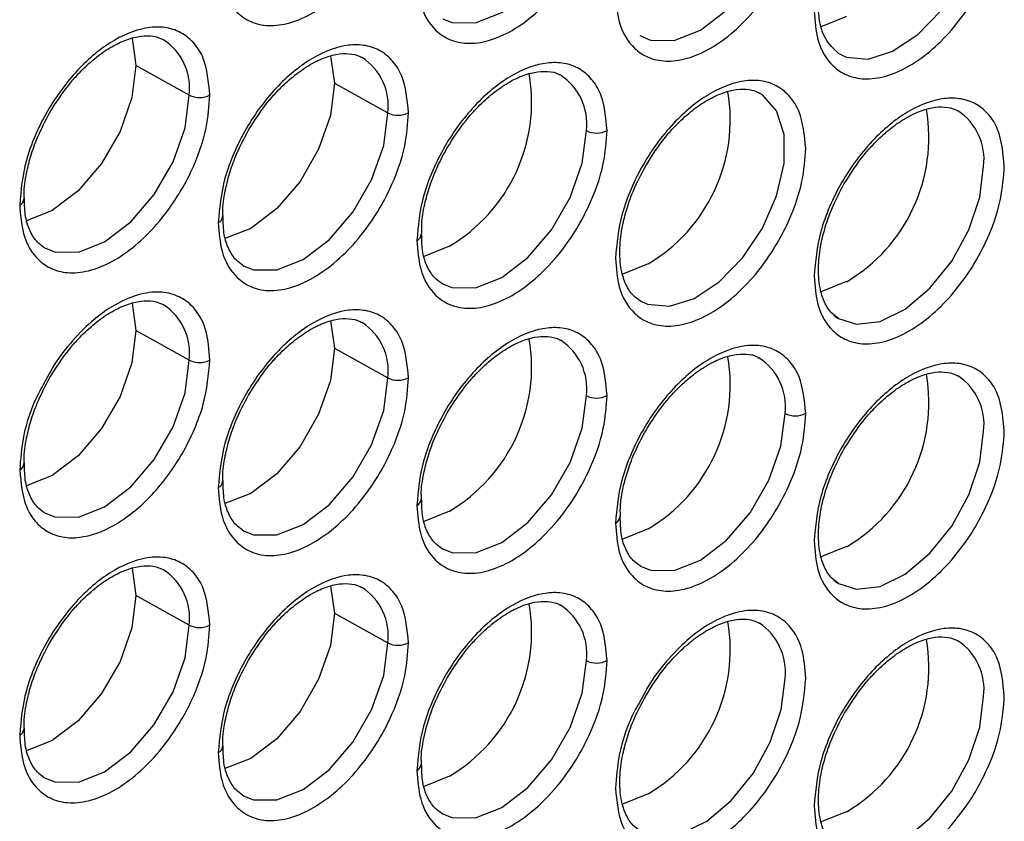
# Model space of a CAD drawing. Units: millimetres. Extents: x -2369 to 4231, y -2344 to 860.
# Drawn here: x 1882 to 1915, y -2140 to -2112 of the extents above; entities that cross this region are included whole.
import ezdxf

# ---------------------------------------------------------------- set-up
doc = ezdxf.new("R2010")
doc.units = ezdxf.units.MM

msp = doc.modelspace()

# ---------------------------------------------------------------- linework, layer by layer
at = {"color": 7, "linetype": 'Continuous', "lineweight": 25}
for p, q in [((1885.321, -2113.111), (1885.456, -2114.032)), ((1892.057, -2113.713), (1892.192, -2114.635)), ((1887.261, -2115.039), (1885.456, -2114.032)), ((1892.192, -2114.635), (1893.997, -2115.641)), ((1906.603, -2114.972), (1906.535, -2114.938)), ((1882.334, -2120.199), (1882.392, -2120.232)), ((1889.07, -2120.801), (1889.128, -2120.834)), ((1895.806, -2121.404), (1895.863, -2121.437)), ((1885.321, -2122.093), (1885.456, -2123.014)), ((1902.542, -2122.006), (1902.599, -2122.039)), ((1892.057, -2122.695), (1892.192, -2123.617)), ((1887.261, -2124.021), (1885.456, -2123.014)), ((1892.192, -2123.617), (1893.997, -2124.623)), ((1882.539, -2124.437), (1882.31, -2124.855)), ((1882.334, -2129.181), (1882.392, -2129.214)), ((1889.07, -2129.783), (1889.128, -2129.816)), ((1895.806, -2130.386), (1895.863, -2130.419)), ((1885.321, -2131.075), (1885.456, -2131.996)), ((1902.542, -2130.988), (1902.599, -2131.021)), ((1892.057, -2131.677), (1892.192, -2132.599)), ((1887.261, -2133.002), (1885.456, -2131.996)), ((1892.192, -2132.599), (1893.997, -2133.605)), ((1902.747, -2135.226), (1902.517, -2135.645)), ((1882.334, -2138.163), (1882.392, -2138.196)), ((1889.07, -2138.765), (1889.128, -2138.798)), ((1895.806, -2139.368), (1895.863, -2139.401))]:
    msp.add_line(p, q, dxfattribs=at)
at = {"color": 7, "linetype": 'Continuous', "lineweight": 25, "flags": 128}
for points in [[(1909.267, -2113.62), (1909.543, -2113.75), (1910.284, -2113.817), (1911.119, -2113.555), (1911.972, -2112.988), (1912.769, -2112.167), (1913.438, -2111.164), (1913.921, -2110.069), (1914.173, -2108.979), (1914.173, -2107.991), (1913.921, -2107.192), (1913.438, -2106.653), (1913.338, -2106.593)], [(1895.863, -2112.455), (1896.173, -2112.577), (1896.974, -2112.585), (1897.861, -2112.235), (1898.749, -2111.561), (1899.549, -2110.628), (1900.185, -2109.527), (1900.593, -2108.367), (1900.733, -2107.261)], [(1902.542, -2113.024), (1902.909, -2113.179), (1903.71, -2113.188), (1904.597, -2112.838), (1905.485, -2112.163), (1906.285, -2111.23), (1906.921, -2110.13), (1907.329, -2108.97), (1907.469, -2107.864)], [(1909.559, -2112.38), (1908.722, -2112.718), (1908.681, -2112.727)], [(1885.456, -2114.032), (1885.317, -2115.126), (1884.914, -2116.274), (1884.285, -2117.362), (1883.494, -2118.285), (1882.616, -2118.953), (1881.738, -2119.299), (1881.727, -2119.301)], [(1892.192, -2114.635), (1892.053, -2115.729), (1891.65, -2116.876), (1891.021, -2117.965), (1890.229, -2118.888), (1889.352, -2119.555), (1888.474, -2119.901), (1888.463, -2119.904)], [(1882.392, -2120.232), (1882.702, -2120.354), (1883.502, -2120.363), (1884.39, -2120.013), (1885.277, -2119.338), (1886.078, -2118.405), (1886.713, -2117.304), (1887.121, -2116.144), (1887.261, -2115.039)], [(1902.599, -2122.039), (1902.807, -2122.13), (1903.548, -2122.196), (1904.383, -2121.934), (1905.236, -2121.368), (1906.033, -2120.547), (1906.702, -2119.544), (1907.185, -2118.449), (1907.437, -2117.359), (1907.437, -2116.37), (1907.185, -2115.571), (1906.702, -2115.033), (1906.603, -2114.972)], [(1889.128, -2120.834), (1889.438, -2120.956), (1890.238, -2120.965), (1891.126, -2120.615), (1892.013, -2119.94), (1892.813, -2119.007), (1893.449, -2117.907), (1893.857, -2116.747), (1893.997, -2115.641)], [(1895.863, -2121.437), (1896.173, -2121.559), (1896.974, -2121.567), (1897.861, -2121.217), (1898.749, -2120.543), (1899.549, -2119.61), (1900.185, -2118.509), (1900.593, -2117.349), (1900.733, -2116.243)], [(1909.278, -2122.609), (1909.897, -2122.807), (1910.694, -2122.708), (1911.548, -2122.289), (1912.382, -2121.587), (1913.124, -2120.665), (1913.706, -2119.604), (1914.077, -2118.499), (1914.205, -2117.448)], [(1896.087, -2120.158), (1895.25, -2120.495), (1895.204, -2120.505)], [(1902.823, -2120.76), (1901.986, -2121.098), (1901.94, -2121.107)], [(1909.559, -2121.362), (1908.722, -2121.7), (1908.676, -2121.71)], [(1909.126, -2122.501), (1909.228, -2122.577), (1909.278, -2122.609)], [(1885.456, -2123.014), (1885.317, -2124.108), (1884.914, -2125.256), (1884.285, -2126.344), (1883.494, -2127.267), (1882.616, -2127.935), (1881.738, -2128.281), (1881.727, -2128.283)], [(1892.192, -2123.617), (1892.053, -2124.711), (1891.65, -2125.858), (1891.021, -2126.947), (1890.229, -2127.87), (1889.352, -2128.537), (1888.474, -2128.883), (1888.463, -2128.886)], [(1882.392, -2129.214), (1882.702, -2129.336), (1883.502, -2129.345), (1884.39, -2128.995), (1885.277, -2128.32), (1886.078, -2127.387), (1886.713, -2126.286), (1887.121, -2125.126), (1887.261, -2124.021)], [(1889.128, -2129.816), (1889.438, -2129.938), (1890.238, -2129.947), (1891.126, -2129.597), (1892.013, -2128.922), (1892.813, -2127.989), (1893.449, -2126.889), (1893.857, -2125.729), (1893.997, -2124.623)], [(1895.863, -2130.419), (1896.173, -2130.54), (1896.974, -2130.549), (1897.861, -2130.199), (1898.749, -2129.525), (1899.549, -2128.592), (1900.185, -2127.491), (1900.593, -2126.331), (1900.733, -2125.225)], [(1902.599, -2131.021), (1902.909, -2131.143), (1903.71, -2131.152), (1904.597, -2130.802), (1905.485, -2130.127), (1906.285, -2129.194), (1906.921, -2128.094), (1907.329, -2126.934), (1907.469, -2125.828)], [(1909.278, -2131.591), (1909.897, -2131.789), (1910.694, -2131.69), (1911.548, -2131.271), (1912.382, -2130.569), (1913.124, -2129.647), (1913.706, -2128.586), (1914.077, -2127.481), (1914.205, -2126.43)], [(1896.087, -2129.14), (1895.25, -2129.477), (1895.204, -2129.487)], [(1902.823, -2129.742), (1901.986, -2130.08), (1901.94, -2130.089)], [(1909.559, -2130.344), (1908.722, -2130.682), (1908.676, -2130.692)], [(1909.126, -2131.483), (1909.228, -2131.559), (1909.278, -2131.591)], [(1885.456, -2131.996), (1885.317, -2133.09), (1884.914, -2134.238), (1884.285, -2135.326), (1883.494, -2136.249), (1882.616, -2136.917), (1881.738, -2137.263), (1881.727, -2137.265)], [(1892.192, -2132.599), (1892.053, -2133.693), (1891.65, -2134.84), (1891.021, -2135.929), (1890.229, -2136.852), (1889.352, -2137.519), (1888.474, -2137.865), (1888.463, -2137.868)], [(1882.392, -2138.196), (1882.702, -2138.318), (1883.502, -2138.326), (1884.39, -2137.976), (1885.277, -2137.302), (1886.078, -2136.369), (1886.713, -2135.268), (1887.121, -2134.108), (1887.261, -2133.002)], [(1889.128, -2138.798), (1889.438, -2138.92), (1890.238, -2138.929), (1891.126, -2138.579), (1892.013, -2137.904), (1892.813, -2136.971), (1893.449, -2135.871), (1893.857, -2134.711), (1893.997, -2133.605)], [(1895.863, -2139.401), (1896.173, -2139.522), (1896.974, -2139.531), (1897.861, -2139.181), (1898.749, -2138.507), (1899.549, -2137.574), (1900.185, -2136.473), (1900.593, -2135.313), (1900.733, -2134.207)], [(1902.542, -2139.97), (1903.161, -2140.168), (1903.958, -2140.07), (1904.812, -2139.651), (1905.646, -2138.949), (1906.388, -2138.027), (1906.97, -2136.966), (1907.341, -2135.861), (1907.469, -2134.81)], [(1909.278, -2140.572), (1909.897, -2140.771), (1910.694, -2140.672), (1911.548, -2140.253), (1912.382, -2139.551), (1913.124, -2138.629), (1913.706, -2137.568), (1914.077, -2136.463), (1914.205, -2135.412)], [(1896.087, -2138.122), (1895.25, -2138.459), (1895.204, -2138.469)], [(1902.823, -2138.724), (1901.986, -2139.062), (1901.94, -2139.071)], [(1909.559, -2139.326), (1908.722, -2139.664), (1908.676, -2139.674)]]:
    msp.add_lwpolyline(points, dxfattribs=at)
at = {"color": 7, "linetype": 'Continuous', "lineweight": 25}
for centre, radius, start, end in [((1885.315, -2114.802), 1.961, 353.0744, 56.7172), ((1892.051, -2115.405), 1.961, 353.0744, 56.7172), ((1893.196, -2115.27), 5.679, 300.611, 9.6326), ((1898.794, -2116.005), 1.954, 353.0018, 57.4635), ((1887.608, -2114.351), 0.77, 243.2338, 297.3435), ((1899.932, -2115.873), 5.679, 300.6109, 9.6328), ((1894.344, -2114.953), 0.77, 243.2338, 297.3435), ((1906.668, -2116.475), 5.679, 300.6109, 9.6328), ((1912.239, -2117.221), 1.979, 353.393, 56.3987), ((1901.08, -2115.556), 0.77, 243.2338, 297.3435), ((1881.421, -2118.54), 0.237, 292.5659, 358.3575), ((1888.157, -2119.142), 0.237, 292.5659, 358.3575), ((1894.893, -2119.745), 0.237, 292.4799, 359.2632), ((1885.315, -2123.784), 1.961, 353.0744, 56.7172), ((1892.051, -2124.387), 1.961, 353.0744, 56.7172), ((1893.196, -2124.252), 5.679, 300.6109, 9.6328), ((1898.786, -2124.989), 1.961, 353.0744, 56.7172), ((1887.608, -2123.333), 0.77, 243.2338, 297.3435), ((1899.932, -2124.855), 5.679, 300.611, 9.6326), ((1905.53, -2125.59), 1.954, 353.0018, 57.4635), ((1906.668, -2125.457), 5.679, 300.6109, 9.6328), ((1894.344, -2123.935), 0.77, 243.2338, 297.3435), ((1912.239, -2126.203), 1.979, 353.393, 56.3987), ((1901.08, -2124.537), 0.77, 243.2338, 297.3435), ((1907.816, -2125.14), 0.77, 243.2338, 297.3435), ((1881.414, -2127.517), 0.244, 293.5306, 357.4769), ((1888.157, -2128.124), 0.237, 292.5659, 358.3575), ((1894.892, -2128.726), 0.237, 292.5659, 358.3575), ((1901.629, -2129.33), 0.237, 292.4799, 359.2632), ((1885.315, -2132.766), 1.961, 353.0744, 56.7172), ((1892.051, -2133.368), 1.961, 353.0744, 56.7172), ((1893.196, -2133.234), 5.679, 300.6109, 9.6328), ((1898.786, -2133.971), 1.961, 353.0744, 56.7172), ((1887.608, -2132.315), 0.77, 243.2338, 297.3435), ((1899.932, -2133.836), 5.679, 300.6109, 9.6328), ((1905.503, -2134.582), 1.979, 353.393, 56.3987), ((1906.668, -2134.439), 5.679, 300.6109, 9.6328), ((1912.239, -2135.185), 1.979, 353.393, 56.3987), ((1894.344, -2132.917), 0.77, 243.2338, 297.3435), ((1901.08, -2133.519), 0.77, 243.2338, 297.3435), ((1881.421, -2136.503), 0.237, 292.5659, 358.3575), ((1888.157, -2137.106), 0.237, 292.5659, 358.3575), ((1894.892, -2137.708), 0.237, 292.5659, 358.3575)]:
    msp.add_arc(centre, radius, start, end, dxfattribs=at)
for points, knots in [([(1888.248, -2110.379), (1888.273, -2110.717), (1888.33, -2111.481), (1888.767, -2112.195), (1889.349, -2112.586), (1889.954, -2112.719), (1890.679, -2112.624), (1891.473, -2112.28), (1892.267, -2111.707), (1892.992, -2110.965), (1893.597, -2110.134), (1894.179, -2109.071), (1894.615, -2107.853), (1894.673, -2107.022), (1894.698, -2106.656)], [0, 0, 0, 0, 0.090318, 0.204563, 0.27142, 0.343936, 0.420786, 0.5, 0.579214, 0.656064, 0.72858, 0.795437, 0.909682, 1, 1, 1, 1]), ([(1894.984, -2110.982), (1895.009, -2111.319), (1895.066, -2112.084), (1895.503, -2112.798), (1896.085, -2113.189), (1896.69, -2113.321), (1897.415, -2113.227), (1898.209, -2112.883), (1899.003, -2112.31), (1899.727, -2111.568), (1900.333, -2110.736), (1900.915, -2109.674), (1901.351, -2108.455), (1901.409, -2107.625), (1901.434, -2107.258)], [0, 0, 0, 0, 0.090318, 0.204563, 0.27142, 0.343936, 0.420786, 0.5, 0.579214, 0.656064, 0.72858, 0.795437, 0.909682, 1, 1, 1, 1]), ([(1901.719, -2111.584), (1901.745, -2111.922), (1901.802, -2112.686), (1902.239, -2113.4), (1902.821, -2113.791), (1903.426, -2113.923), (1904.151, -2113.829), (1904.945, -2113.485), (1905.739, -2112.912), (1906.463, -2112.17), (1907.069, -2111.339), (1907.651, -2110.276), (1908.087, -2109.058), (1908.145, -2108.227), (1908.17, -2107.86)], [0, 0, 0, 0, 0.090318, 0.204563, 0.27142, 0.343936, 0.420786, 0.5, 0.579214, 0.656064, 0.72858, 0.795437, 0.909682, 1, 1, 1, 1]), ([(1908.455, -2112.187), (1908.481, -2112.524), (1908.538, -2113.288), (1908.975, -2114.003), (1909.557, -2114.393), (1910.162, -2114.526), (1910.886, -2114.431), (1911.681, -2114.088), (1912.475, -2113.515), (1913.199, -2112.772), (1913.805, -2111.941), (1914.386, -2110.879), (1914.823, -2109.66), (1914.88, -2108.83), (1914.906, -2108.463)], [0, 0, 0, 0, 0.090318, 0.204563, 0.27142, 0.343936, 0.420786, 0.5, 0.579214, 0.656064, 0.72858, 0.795437, 0.909682, 1, 1, 1, 1]), ([(1909.278, -2113.627), (1909.066, -2113.425), (1908.761, -2113.135), (1908.609, -2112.389), (1908.585, -2111.653), (1908.766, -2110.664), (1909.057, -2109.795), (1909.308, -2109.384), (1909.34, -2109.332)], [0, 0, 0, 0, 0.299339, 0.432416, 0.553676, 0.767228, 0.970324, 1, 1, 1, 1]), ([(1887.962, -2115.035), (1887.919, -2114.591), (1887.853, -2113.909), (1887.451, -2113.274), (1887.034, -2112.918), (1886.518, -2112.733), (1885.767, -2112.716), (1884.737, -2113.083), (1883.707, -2113.905), (1882.956, -2114.789), (1882.44, -2115.571), (1882.023, -2116.407), (1881.621, -2117.507), (1881.555, -2118.265), (1881.512, -2118.759)], [0, 0, 0, 0, 0.119728, 0.18418, 0.25, 0.31582, 0.380272, 0.5, 0.619728, 0.68418, 0.75, 0.81582, 0.880272, 1, 1, 1, 1]), ([(1882.536, -2115.626), (1882.75, -2115.29), (1883.048, -2114.824), (1883.557, -2114.25), (1883.991, -2113.837), (1884.509, -2113.458), (1885.026, -2113.188), (1885.519, -2113.039), (1885.963, -2113.015), (1886.236, -2113.083), (1886.37, -2113.152), (1886.395, -2113.165)], [0, 0, 0, 0, 0.181849, 0.252036, 0.366141, 0.479888, 0.597549, 0.716654, 0.838797, 0.970397, 1, 1, 1, 1]), ([(1894.698, -2115.637), (1894.655, -2115.194), (1894.589, -2114.511), (1894.187, -2113.876), (1893.77, -2113.521), (1893.254, -2113.335), (1892.503, -2113.319), (1891.473, -2113.685), (1890.443, -2114.508), (1889.692, -2115.391), (1889.175, -2116.173), (1888.759, -2117.009), (1888.357, -2118.109), (1888.291, -2118.868), (1888.248, -2119.361)], [0, 0, 0, 0, 0.119728, 0.18418, 0.25, 0.31582, 0.380272, 0.5, 0.619728, 0.68418, 0.75, 0.81582, 0.880272, 1, 1, 1, 1]), ([(1889.272, -2116.229), (1889.486, -2115.892), (1889.784, -2115.426), (1890.293, -2114.853), (1890.727, -2114.44), (1891.245, -2114.061), (1891.761, -2113.791), (1892.254, -2113.641), (1892.699, -2113.617), (1892.972, -2113.685), (1893.106, -2113.755), (1893.131, -2113.767)], [0, 0, 0, 0, 0.181849, 0.252036, 0.366141, 0.479888, 0.597549, 0.716654, 0.838797, 0.970397, 1, 1, 1, 1]), ([(1901.434, -2116.24), (1901.391, -2115.796), (1901.325, -2115.114), (1900.923, -2114.479), (1900.506, -2114.123), (1899.99, -2113.938), (1899.239, -2113.921), (1898.209, -2114.287), (1897.179, -2115.11), (1896.428, -2115.994), (1895.911, -2116.776), (1895.495, -2117.612), (1895.093, -2118.711), (1895.027, -2119.47), (1894.984, -2119.964)], [0, 0, 0, 0, 0.119728, 0.18418, 0.25, 0.31582, 0.380272, 0.5, 0.619728, 0.68418, 0.75, 0.81582, 0.880272, 1, 1, 1, 1]), ([(1896.008, -2116.831), (1896.213, -2116.508), (1896.501, -2116.055), (1896.998, -2115.487), (1897.431, -2115.069), (1897.952, -2114.681), (1898.476, -2114.402), (1898.982, -2114.242), (1899.435, -2114.228), (1899.719, -2114.265), (1899.833, -2114.36), (1899.846, -2114.371)], [0, 0, 0, 0, 0.175841, 0.246421, 0.361085, 0.476268, 0.596127, 0.718251, 0.844571, 0.982725, 1, 1, 1, 1]), ([(1908.17, -2116.842), (1908.127, -2116.399), (1908.061, -2115.716), (1907.658, -2115.081), (1907.242, -2114.726), (1906.725, -2114.54), (1905.975, -2114.524), (1904.945, -2114.89), (1903.915, -2115.713), (1903.164, -2116.596), (1902.647, -2117.378), (1902.231, -2118.214), (1901.829, -2119.314), (1901.763, -2120.073), (1901.719, -2120.566)], [0, 0, 0, 0, 0.119728, 0.18418, 0.25, 0.31582, 0.380272, 0.5, 0.619728, 0.68418, 0.75, 0.81582, 0.880272, 1, 1, 1, 1]), ([(1902.743, -2117.433), (1902.958, -2117.097), (1903.255, -2116.631), (1903.765, -2116.057), (1904.199, -2115.645), (1904.717, -2115.266), (1905.233, -2114.995), (1905.726, -2114.846), (1906.171, -2114.822), (1906.444, -2114.89), (1906.578, -2114.96), (1906.603, -2114.972)], [0, 0, 0, 0, 0.181849, 0.252036, 0.366141, 0.479888, 0.597549, 0.716654, 0.838797, 0.970397, 1, 1, 1, 1]), ([(1881.512, -2118.759), (1881.537, -2119.096), (1881.595, -2119.861), (1882.031, -2120.575), (1882.613, -2120.966), (1883.218, -2121.098), (1883.943, -2121.004), (1884.737, -2120.66), (1885.531, -2120.087), (1886.256, -2119.345), (1886.861, -2118.514), (1887.443, -2117.451), (1887.879, -2116.232), (1887.937, -2115.402), (1887.962, -2115.035)], [0, 0, 0, 0, 0.090318, 0.204563, 0.27142, 0.343936, 0.420786, 0.5, 0.579214, 0.656064, 0.72858, 0.795437, 0.909682, 1, 1, 1, 1]), ([(1914.906, -2117.445), (1914.863, -2117.001), (1914.796, -2116.319), (1914.394, -2115.684), (1913.978, -2115.328), (1913.461, -2115.143), (1912.71, -2115.126), (1911.681, -2115.492), (1910.651, -2116.315), (1909.9, -2117.199), (1909.383, -2117.981), (1908.967, -2118.817), (1908.565, -2119.916), (1908.498, -2120.675), (1908.455, -2121.169)], [0, 0, 0, 0, 0.119728, 0.18418, 0.25, 0.31582, 0.380272, 0.5, 0.619728, 0.68418, 0.75, 0.81582, 0.880272, 1, 1, 1, 1]), ([(1909.479, -2118.036), (1909.694, -2117.7), (1909.991, -2117.233), (1910.501, -2116.66), (1910.935, -2116.247), (1911.453, -2115.868), (1911.969, -2115.598), (1912.462, -2115.448), (1912.907, -2115.425), (1913.18, -2115.493), (1913.314, -2115.562), (1913.338, -2115.575)], [0, 0, 0, 0, 0.181849, 0.252036, 0.366141, 0.479888, 0.597549, 0.716654, 0.838797, 0.970397, 1, 1, 1, 1]), ([(1881.672, -2118.544), (1881.668, -2118.492), (1881.646, -2118.237), (1881.727, -2117.735), (1881.882, -2117.098), (1882.127, -2116.4), (1882.384, -2115.914), (1882.536, -2115.626)], [0, 0, 0, 0, 0.063564, 0.315528, 0.507338, 0.70784, 1, 1, 1, 1]), ([(1888.248, -2119.361), (1888.273, -2119.699), (1888.33, -2120.463), (1888.767, -2121.177), (1889.349, -2121.568), (1889.954, -2121.701), (1890.679, -2121.606), (1891.473, -2121.262), (1892.267, -2120.689), (1892.992, -2119.947), (1893.597, -2119.116), (1894.179, -2118.053), (1894.615, -2116.835), (1894.673, -2116.004), (1894.698, -2115.637)], [0, 0, 0, 0, 0.090318, 0.204563, 0.27142, 0.343936, 0.420786, 0.5, 0.579214, 0.656064, 0.72858, 0.795437, 0.909682, 1, 1, 1, 1]), ([(1888.408, -2119.146), (1888.404, -2119.095), (1888.382, -2118.839), (1888.463, -2118.337), (1888.618, -2117.701), (1888.863, -2117.002), (1889.12, -2116.517), (1889.272, -2116.229)], [0, 0, 0, 0, 0.063564, 0.315528, 0.507338, 0.70784, 1, 1, 1, 1]), ([(1894.984, -2119.964), (1895.009, -2120.301), (1895.066, -2121.065), (1895.503, -2121.78), (1896.085, -2122.171), (1896.69, -2122.303), (1897.415, -2122.209), (1898.209, -2121.865), (1899.003, -2121.292), (1899.727, -2120.55), (1900.333, -2119.718), (1900.915, -2118.656), (1901.351, -2117.437), (1901.409, -2116.607), (1901.434, -2116.24)], [0, 0, 0, 0, 0.090318, 0.204563, 0.27142, 0.343936, 0.420786, 0.5, 0.579214, 0.656064, 0.72858, 0.795437, 0.909682, 1, 1, 1, 1]), ([(1895.15, -2119.745), (1895.146, -2119.609), (1895.138, -2119.275), (1895.248, -2118.702), (1895.43, -2118.066), (1895.675, -2117.445), (1895.898, -2117.032), (1896.008, -2116.831)], [0, 0, 0, 0, 0.159758, 0.391349, 0.578323, 0.794251, 1, 1, 1, 1]), ([(1901.719, -2120.566), (1901.745, -2120.904), (1901.802, -2121.668), (1902.239, -2122.382), (1902.821, -2122.773), (1903.426, -2122.905), (1904.151, -2122.811), (1904.945, -2122.467), (1905.739, -2121.894), (1906.463, -2121.152), (1907.069, -2120.321), (1907.651, -2119.258), (1908.087, -2118.04), (1908.145, -2117.209), (1908.17, -2116.842)], [0, 0, 0, 0, 0.090318, 0.204563, 0.27142, 0.343936, 0.420786, 0.5, 0.579214, 0.656064, 0.72858, 0.795437, 0.909682, 1, 1, 1, 1]), ([(1902.542, -2122.006), (1902.466, -2121.951), (1902.285, -2121.821), (1902.065, -2121.487), (1901.89, -2120.946), (1901.843, -2120.267), (1901.93, -2119.547), (1902.091, -2118.904), (1902.334, -2118.208), (1902.591, -2117.722), (1902.743, -2117.433)], [0, 0, 0, 0, 0.09977, 0.236123, 0.36224, 0.522678, 0.651109, 0.748879, 0.851079, 1, 1, 1, 1]), ([(1908.455, -2121.169), (1908.481, -2121.506), (1908.538, -2122.27), (1908.975, -2122.985), (1909.557, -2123.375), (1910.162, -2123.508), (1910.886, -2123.413), (1911.681, -2123.07), (1912.475, -2122.496), (1913.199, -2121.754), (1913.805, -2120.923), (1914.386, -2119.861), (1914.823, -2118.642), (1914.88, -2117.811), (1914.906, -2117.445)], [0, 0, 0, 0, 0.090318, 0.204563, 0.27142, 0.343936, 0.420786, 0.5, 0.579214, 0.656064, 0.72858, 0.795437, 0.909682, 1, 1, 1, 1]), ([(1909.278, -2122.609), (1909.202, -2122.554), (1909.021, -2122.424), (1908.801, -2122.089), (1908.626, -2121.548), (1908.579, -2120.869), (1908.666, -2120.149), (1908.827, -2119.507), (1909.07, -2118.81), (1909.327, -2118.324), (1909.479, -2118.036)], [0, 0, 0, 0, 0.09977, 0.236123, 0.36224, 0.522678, 0.651109, 0.748879, 0.851079, 1, 1, 1, 1]), ([(1882.334, -2120.199), (1882.258, -2120.144), (1882.077, -2120.014), (1881.86, -2119.678), (1881.687, -2119.187), (1881.677, -2118.759), (1881.672, -2118.544)], [0, 0, 0, 0, 0.203497, 0.481611, 0.738848, 1, 1, 1, 1]), ([(1889.07, -2120.801), (1888.994, -2120.747), (1888.813, -2120.617), (1888.596, -2120.28), (1888.423, -2119.789), (1888.413, -2119.362), (1888.408, -2119.146)], [0, 0, 0, 0, 0.203497, 0.481611, 0.738848, 1, 1, 1, 1]), ([(1895.806, -2121.404), (1895.73, -2121.349), (1895.549, -2121.219), (1895.332, -2120.882), (1895.159, -2120.392), (1895.149, -2119.964), (1895.144, -2119.748)], [0, 0, 0, 0, 0.203497, 0.481611, 0.738848, 1, 1, 1, 1]), ([(1887.962, -2124.017), (1887.937, -2123.68), (1887.879, -2122.915), (1887.443, -2122.201), (1886.861, -2121.81), (1886.256, -2121.678), (1885.531, -2121.772), (1884.738, -2122.116), (1883.941, -2122.688), (1883.225, -2123.435), (1882.754, -2124.04), (1882.565, -2124.39), (1882.539, -2124.437)], [0, 0, 0, 0, 0.12209, 0.276522, 0.366897, 0.464922, 0.568805, 0.675885, 0.782964, 0.886847, 0.984872, 1, 1, 1, 1]), ([(1882.536, -2124.608), (1882.75, -2124.272), (1883.048, -2123.806), (1883.557, -2123.232), (1883.991, -2122.819), (1884.509, -2122.44), (1885.026, -2122.17), (1885.519, -2122.021), (1885.963, -2121.997), (1886.236, -2122.065), (1886.37, -2122.134), (1886.395, -2122.147)], [0, 0, 0, 0, 0.181849, 0.252036, 0.366141, 0.479888, 0.597549, 0.716654, 0.838797, 0.970397, 1, 1, 1, 1]), ([(1894.698, -2124.619), (1894.655, -2124.176), (1894.589, -2123.493), (1894.187, -2122.858), (1893.77, -2122.503), (1893.254, -2122.317), (1892.503, -2122.301), (1891.473, -2122.667), (1890.443, -2123.49), (1889.692, -2124.373), (1889.175, -2125.155), (1888.759, -2125.991), (1888.357, -2127.091), (1888.291, -2127.85), (1888.248, -2128.343)], [0, 0, 0, 0, 0.119728, 0.18418, 0.25, 0.31582, 0.380272, 0.5, 0.619728, 0.68418, 0.75, 0.81582, 0.880272, 1, 1, 1, 1]), ([(1889.272, -2125.211), (1889.486, -2124.874), (1889.784, -2124.408), (1890.293, -2123.834), (1890.727, -2123.422), (1891.245, -2123.043), (1891.761, -2122.773), (1892.254, -2122.623), (1892.699, -2122.599), (1892.972, -2122.667), (1893.106, -2122.737), (1893.131, -2122.749)], [0, 0, 0, 0, 0.181849, 0.252036, 0.366141, 0.479888, 0.597549, 0.716654, 0.838797, 0.970397, 1, 1, 1, 1]), ([(1901.434, -2125.222), (1901.391, -2124.778), (1901.325, -2124.096), (1900.923, -2123.461), (1900.506, -2123.105), (1899.99, -2122.92), (1899.239, -2122.903), (1898.209, -2123.269), (1897.179, -2124.092), (1896.428, -2124.976), (1895.911, -2125.758), (1895.495, -2126.594), (1895.093, -2127.693), (1895.027, -2128.452), (1894.984, -2128.946)], [0, 0, 0, 0, 0.119728, 0.18418, 0.25, 0.31582, 0.380272, 0.5, 0.619728, 0.68418, 0.75, 0.81582, 0.880272, 1, 1, 1, 1]), ([(1896.008, -2125.813), (1896.222, -2125.477), (1896.519, -2125.011), (1897.029, -2124.437), (1897.463, -2124.024), (1897.981, -2123.645), (1898.497, -2123.375), (1898.99, -2123.225), (1899.435, -2123.202), (1899.708, -2123.27), (1899.842, -2123.339), (1899.867, -2123.352)], [0, 0, 0, 0, 0.181849, 0.252036, 0.366141, 0.479888, 0.597549, 0.716654, 0.838797, 0.970397, 1, 1, 1, 1]), ([(1908.17, -2125.824), (1908.127, -2125.381), (1908.061, -2124.698), (1907.658, -2124.063), (1907.242, -2123.708), (1906.725, -2123.522), (1905.975, -2123.506), (1904.945, -2123.872), (1903.915, -2124.695), (1903.164, -2125.578), (1902.647, -2126.36), (1902.231, -2127.196), (1901.829, -2128.296), (1901.763, -2129.055), (1901.719, -2129.548)], [0, 0, 0, 0, 0.119728, 0.18418, 0.25, 0.31582, 0.380272, 0.5, 0.619728, 0.68418, 0.75, 0.81582, 0.880272, 1, 1, 1, 1]), ([(1902.743, -2126.415), (1902.949, -2126.092), (1903.237, -2125.639), (1903.733, -2125.072), (1904.167, -2124.653), (1904.688, -2124.266), (1905.211, -2123.986), (1905.717, -2123.827), (1906.171, -2123.812), (1906.455, -2123.849), (1906.569, -2123.944), (1906.582, -2123.955)], [0, 0, 0, 0, 0.175841, 0.246421, 0.361085, 0.476268, 0.596127, 0.718251, 0.844571, 0.982725, 1, 1, 1, 1]), ([(1881.512, -2127.741), (1881.555, -2128.184), (1881.621, -2128.867), (1882.023, -2129.502), (1882.44, -2129.858), (1882.956, -2130.043), (1883.707, -2130.059), (1884.737, -2129.693), (1885.767, -2128.87), (1886.518, -2127.987), (1887.034, -2127.205), (1887.451, -2126.369), (1887.853, -2125.269), (1887.919, -2124.51), (1887.962, -2124.017)], [0, 0, 0, 0, 0.119728, 0.18418, 0.25, 0.31582, 0.380272, 0.5, 0.619728, 0.68418, 0.75, 0.81582, 0.880272, 1, 1, 1, 1]), ([(1914.906, -2126.427), (1914.863, -2125.983), (1914.796, -2125.301), (1914.394, -2124.666), (1913.978, -2124.31), (1913.461, -2124.124), (1912.71, -2124.108), (1911.681, -2124.474), (1910.651, -2125.297), (1909.9, -2126.18), (1909.383, -2126.963), (1908.967, -2127.799), (1908.565, -2128.898), (1908.498, -2129.657), (1908.455, -2130.15)], [0, 0, 0, 0, 0.119728, 0.18418, 0.25, 0.31582, 0.380272, 0.5, 0.619728, 0.68418, 0.75, 0.81582, 0.880272, 1, 1, 1, 1]), ([(1909.479, -2127.018), (1909.694, -2126.682), (1909.991, -2126.215), (1910.501, -2125.642), (1910.935, -2125.229), (1911.453, -2124.85), (1911.969, -2124.58), (1912.462, -2124.43), (1912.907, -2124.407), (1913.18, -2124.475), (1913.314, -2124.544), (1913.338, -2124.557)], [0, 0, 0, 0, 0.181849, 0.252036, 0.366141, 0.479888, 0.597549, 0.716654, 0.838797, 0.970397, 1, 1, 1, 1]), ([(1882.31, -2124.855), (1882.258, -2124.948), (1881.939, -2125.514), (1881.601, -2126.547), (1881.539, -2127.375), (1881.512, -2127.741)], [0, 0, 0, 0, 0.098048, 0.601772, 1, 1, 1, 1]), ([(1881.672, -2127.525), (1881.668, -2127.474), (1881.646, -2127.219), (1881.727, -2126.717), (1881.882, -2126.08), (1882.127, -2125.382), (1882.384, -2124.896), (1882.536, -2124.608)], [0, 0, 0, 0, 0.063511, 0.31549, 0.50731, 0.707823, 1, 1, 1, 1]), ([(1888.248, -2128.343), (1888.273, -2128.681), (1888.33, -2129.445), (1888.767, -2130.159), (1889.349, -2130.55), (1889.954, -2130.682), (1890.679, -2130.588), (1891.473, -2130.244), (1892.267, -2129.671), (1892.992, -2128.929), (1893.597, -2128.098), (1894.179, -2127.035), (1894.615, -2125.817), (1894.673, -2124.986), (1894.698, -2124.619)], [0, 0, 0, 0, 0.090318, 0.204563, 0.27142, 0.343936, 0.420786, 0.5, 0.579214, 0.656064, 0.72858, 0.795437, 0.909682, 1, 1, 1, 1]), ([(1888.408, -2128.128), (1888.404, -2128.076), (1888.382, -2127.821), (1888.463, -2127.319), (1888.618, -2126.683), (1888.863, -2125.984), (1889.12, -2125.499), (1889.272, -2125.211)], [0, 0, 0, 0, 0.063564, 0.315528, 0.507338, 0.70784, 1, 1, 1, 1]), ([(1894.984, -2128.946), (1895.009, -2129.283), (1895.066, -2130.047), (1895.503, -2130.762), (1896.085, -2131.153), (1896.69, -2131.285), (1897.415, -2131.191), (1898.209, -2130.847), (1899.003, -2130.274), (1899.727, -2129.531), (1900.333, -2128.7), (1900.915, -2127.638), (1901.351, -2126.419), (1901.409, -2125.589), (1901.434, -2125.222)], [0, 0, 0, 0, 0.090318, 0.204563, 0.27142, 0.343936, 0.420786, 0.5, 0.579214, 0.656064, 0.72858, 0.795437, 0.909682, 1, 1, 1, 1]), ([(1895.144, -2128.73), (1895.14, -2128.679), (1895.117, -2128.423), (1895.199, -2127.922), (1895.354, -2127.285), (1895.599, -2126.587), (1895.855, -2126.101), (1896.008, -2125.813)], [0, 0, 0, 0, 0.063564, 0.315528, 0.507338, 0.70784, 1, 1, 1, 1]), ([(1901.719, -2129.548), (1901.745, -2129.886), (1901.802, -2130.65), (1902.239, -2131.364), (1902.821, -2131.755), (1903.426, -2131.887), (1904.151, -2131.793), (1904.945, -2131.449), (1905.739, -2130.876), (1906.463, -2130.134), (1907.069, -2129.303), (1907.651, -2128.24), (1908.087, -2127.022), (1908.145, -2126.191), (1908.17, -2125.824)], [0, 0, 0, 0, 0.090318, 0.204563, 0.27142, 0.343936, 0.420786, 0.5, 0.579214, 0.656064, 0.72858, 0.795437, 0.909682, 1, 1, 1, 1]), ([(1901.886, -2129.33), (1901.882, -2129.193), (1901.873, -2128.859), (1901.984, -2128.286), (1902.166, -2127.65), (1902.411, -2127.03), (1902.634, -2126.617), (1902.743, -2126.415)], [0, 0, 0, 0, 0.159758, 0.391349, 0.578323, 0.794251, 1, 1, 1, 1]), ([(1908.455, -2130.15), (1908.481, -2130.488), (1908.538, -2131.252), (1908.975, -2131.967), (1909.557, -2132.357), (1910.162, -2132.49), (1910.886, -2132.395), (1911.681, -2132.052), (1912.475, -2131.478), (1913.199, -2130.736), (1913.805, -2129.905), (1914.386, -2128.843), (1914.823, -2127.624), (1914.88, -2126.793), (1914.906, -2126.427)], [0, 0, 0, 0, 0.090318, 0.204563, 0.27142, 0.343936, 0.420786, 0.5, 0.579214, 0.656064, 0.72858, 0.795437, 0.909682, 1, 1, 1, 1]), ([(1909.278, -2131.591), (1909.202, -2131.536), (1909.021, -2131.406), (1908.801, -2131.071), (1908.626, -2130.53), (1908.579, -2129.851), (1908.666, -2129.131), (1908.827, -2128.489), (1909.07, -2127.792), (1909.327, -2127.306), (1909.479, -2127.018)], [0, 0, 0, 0, 0.09977, 0.236123, 0.36224, 0.522678, 0.651109, 0.748879, 0.851079, 1, 1, 1, 1]), ([(1882.334, -2129.181), (1882.258, -2129.126), (1882.077, -2128.996), (1881.86, -2128.66), (1881.687, -2128.169), (1881.677, -2127.741), (1881.672, -2127.525)], [0, 0, 0, 0, 0.203485, 0.481583, 0.738804, 1, 1, 1, 1]), ([(1889.07, -2129.783), (1888.994, -2129.728), (1888.813, -2129.599), (1888.596, -2129.262), (1888.423, -2128.771), (1888.413, -2128.343), (1888.408, -2128.128)], [0, 0, 0, 0, 0.203497, 0.481611, 0.738848, 1, 1, 1, 1]), ([(1895.806, -2130.386), (1895.73, -2130.331), (1895.549, -2130.201), (1895.332, -2129.864), (1895.159, -2129.374), (1895.149, -2128.946), (1895.144, -2128.73)], [0, 0, 0, 0, 0.203497, 0.481611, 0.738848, 1, 1, 1, 1]), ([(1902.542, -2130.988), (1902.466, -2130.933), (1902.285, -2130.804), (1902.068, -2130.467), (1901.895, -2129.976), (1901.885, -2129.548), (1901.88, -2129.333)], [0, 0, 0, 0, 0.203497, 0.481611, 0.738848, 1, 1, 1, 1]), ([(1887.962, -2132.999), (1887.919, -2132.555), (1887.853, -2131.873), (1887.451, -2131.238), (1887.034, -2130.882), (1886.518, -2130.697), (1885.767, -2130.68), (1884.737, -2131.047), (1883.707, -2131.869), (1882.956, -2132.753), (1882.44, -2133.535), (1882.023, -2134.371), (1881.621, -2135.47), (1881.555, -2136.229), (1881.512, -2136.723)], [0, 0, 0, 0, 0.119728, 0.18418, 0.25, 0.31582, 0.380272, 0.5, 0.619728, 0.68418, 0.75, 0.81582, 0.880272, 1, 1, 1, 1]), ([(1882.536, -2133.59), (1882.75, -2133.254), (1883.048, -2132.788), (1883.557, -2132.214), (1883.991, -2131.801), (1884.509, -2131.422), (1885.026, -2131.152), (1885.519, -2131.003), (1885.963, -2130.979), (1886.236, -2131.047), (1886.37, -2131.116), (1886.395, -2131.129)], [0, 0, 0, 0, 0.181849, 0.252036, 0.366141, 0.479888, 0.597549, 0.716654, 0.838797, 0.970397, 1, 1, 1, 1]), ([(1894.698, -2133.601), (1894.655, -2133.158), (1894.589, -2132.475), (1894.187, -2131.84), (1893.77, -2131.485), (1893.254, -2131.299), (1892.503, -2131.283), (1891.473, -2131.649), (1890.443, -2132.472), (1889.692, -2133.355), (1889.175, -2134.137), (1888.759, -2134.973), (1888.357, -2136.073), (1888.291, -2136.832), (1888.248, -2137.325)], [0, 0, 0, 0, 0.119728, 0.18418, 0.25, 0.31582, 0.380272, 0.5, 0.619728, 0.68418, 0.75, 0.81582, 0.880272, 1, 1, 1, 1]), ([(1889.272, -2134.192), (1889.486, -2133.856), (1889.784, -2133.39), (1890.293, -2132.816), (1890.727, -2132.404), (1891.245, -2132.025), (1891.761, -2131.755), (1892.254, -2131.605), (1892.699, -2131.581), (1892.972, -2131.649), (1893.106, -2131.719), (1893.131, -2131.731)], [0, 0, 0, 0, 0.181849, 0.252036, 0.366141, 0.479888, 0.597549, 0.716654, 0.838797, 0.970397, 1, 1, 1, 1]), ([(1901.434, -2134.204), (1901.391, -2133.76), (1901.325, -2133.078), (1900.923, -2132.443), (1900.506, -2132.087), (1899.99, -2131.902), (1899.239, -2131.885), (1898.209, -2132.251), (1897.179, -2133.074), (1896.428, -2133.958), (1895.911, -2134.74), (1895.495, -2135.576), (1895.093, -2136.675), (1895.027, -2137.434), (1894.984, -2137.928)], [0, 0, 0, 0, 0.119728, 0.18418, 0.25, 0.31582, 0.380272, 0.5, 0.619728, 0.68418, 0.75, 0.81582, 0.880272, 1, 1, 1, 1]), ([(1896.008, -2134.795), (1896.222, -2134.459), (1896.519, -2133.993), (1897.029, -2133.419), (1897.463, -2133.006), (1897.981, -2132.627), (1898.497, -2132.357), (1898.99, -2132.207), (1899.435, -2132.184), (1899.708, -2132.252), (1899.842, -2132.321), (1899.867, -2132.334)], [0, 0, 0, 0, 0.181849, 0.252036, 0.366141, 0.479888, 0.597549, 0.716654, 0.838797, 0.970397, 1, 1, 1, 1]), ([(1908.17, -2134.806), (1908.145, -2134.469), (1908.087, -2133.704), (1907.651, -2132.99), (1907.069, -2132.599), (1906.463, -2132.467), (1905.739, -2132.561), (1904.945, -2132.905), (1904.149, -2133.477), (1903.433, -2134.224), (1902.962, -2134.829), (1902.772, -2135.179), (1902.747, -2135.226)], [0, 0, 0, 0, 0.12209, 0.276522, 0.366897, 0.464922, 0.568805, 0.675885, 0.782964, 0.886847, 0.984872, 1, 1, 1, 1]), ([(1902.743, -2135.397), (1902.958, -2135.061), (1903.255, -2134.595), (1903.765, -2134.021), (1904.199, -2133.608), (1904.717, -2133.23), (1905.233, -2132.959), (1905.726, -2132.81), (1906.171, -2132.786), (1906.444, -2132.854), (1906.578, -2132.923), (1906.603, -2132.936)], [0, 0, 0, 0, 0.181849, 0.252036, 0.366141, 0.479888, 0.597549, 0.716654, 0.838797, 0.970397, 1, 1, 1, 1]), ([(1881.512, -2136.723), (1881.537, -2137.06), (1881.595, -2137.825), (1882.031, -2138.539), (1882.613, -2138.93), (1883.218, -2139.062), (1883.943, -2138.968), (1884.737, -2138.624), (1885.531, -2138.051), (1886.256, -2137.309), (1886.861, -2136.477), (1887.443, -2135.415), (1887.879, -2134.196), (1887.937, -2133.366), (1887.962, -2132.999)], [0, 0, 0, 0, 0.090318, 0.204563, 0.27142, 0.343936, 0.420786, 0.5, 0.579214, 0.656064, 0.72858, 0.795437, 0.909682, 1, 1, 1, 1]), ([(1914.906, -2135.409), (1914.863, -2134.965), (1914.796, -2134.283), (1914.394, -2133.647), (1913.978, -2133.292), (1913.461, -2133.106), (1912.71, -2133.09), (1911.681, -2133.456), (1910.651, -2134.279), (1909.9, -2135.162), (1909.383, -2135.944), (1908.967, -2136.781), (1908.565, -2137.88), (1908.498, -2138.639), (1908.455, -2139.132)], [0, 0, 0, 0, 0.119728, 0.18418, 0.25, 0.31582, 0.380272, 0.5, 0.619728, 0.68418, 0.75, 0.81582, 0.880272, 1, 1, 1, 1]), ([(1909.479, -2136), (1909.694, -2135.663), (1909.991, -2135.197), (1910.501, -2134.624), (1910.935, -2134.211), (1911.453, -2133.832), (1911.969, -2133.562), (1912.462, -2133.412), (1912.907, -2133.388), (1913.18, -2133.457), (1913.314, -2133.526), (1913.338, -2133.539)], [0, 0, 0, 0, 0.181849, 0.252036, 0.366141, 0.479888, 0.597549, 0.716654, 0.838797, 0.970397, 1, 1, 1, 1]), ([(1881.672, -2136.507), (1881.668, -2136.456), (1881.646, -2136.201), (1881.727, -2135.699), (1881.882, -2135.062), (1882.127, -2134.364), (1882.384, -2133.878), (1882.536, -2133.59)], [0, 0, 0, 0, 0.063564, 0.315528, 0.507338, 0.70784, 1, 1, 1, 1]), ([(1888.248, -2137.325), (1888.273, -2137.663), (1888.33, -2138.427), (1888.767, -2139.141), (1889.349, -2139.532), (1889.954, -2139.664), (1890.679, -2139.57), (1891.473, -2139.226), (1892.267, -2138.653), (1892.992, -2137.911), (1893.597, -2137.08), (1894.179, -2136.017), (1894.615, -2134.799), (1894.673, -2133.968), (1894.698, -2133.601)], [0, 0, 0, 0, 0.090318, 0.204563, 0.27142, 0.343936, 0.420786, 0.5, 0.579214, 0.656064, 0.72858, 0.795437, 0.909682, 1, 1, 1, 1]), ([(1888.408, -2137.11), (1888.404, -2137.058), (1888.382, -2136.803), (1888.463, -2136.301), (1888.618, -2135.664), (1888.863, -2134.966), (1889.12, -2134.481), (1889.272, -2134.192)], [0, 0, 0, 0, 0.063564, 0.315528, 0.507338, 0.70784, 1, 1, 1, 1]), ([(1894.984, -2137.928), (1895.009, -2138.265), (1895.066, -2139.029), (1895.503, -2139.744), (1896.085, -2140.134), (1896.69, -2140.267), (1897.415, -2140.172), (1898.209, -2139.829), (1899.003, -2139.256), (1899.727, -2138.513), (1900.333, -2137.682), (1900.915, -2136.62), (1901.351, -2135.401), (1901.409, -2134.571), (1901.434, -2134.204)], [0, 0, 0, 0, 0.090318, 0.204563, 0.27142, 0.343936, 0.420786, 0.5, 0.579214, 0.656064, 0.72858, 0.795437, 0.909682, 1, 1, 1, 1]), ([(1895.144, -2137.712), (1895.14, -2137.661), (1895.117, -2137.405), (1895.199, -2136.904), (1895.354, -2136.267), (1895.599, -2135.569), (1895.855, -2135.083), (1896.008, -2134.795)], [0, 0, 0, 0, 0.063564, 0.315528, 0.507338, 0.70784, 1, 1, 1, 1]), ([(1901.719, -2138.53), (1901.763, -2138.974), (1901.829, -2139.656), (1902.231, -2140.291), (1902.647, -2140.647), (1903.164, -2140.832), (1903.915, -2140.849), (1904.945, -2140.482), (1905.975, -2139.66), (1906.725, -2138.776), (1907.242, -2137.994), (1907.658, -2137.158), (1908.061, -2136.059), (1908.127, -2135.3), (1908.17, -2134.806)], [0, 0, 0, 0, 0.119728, 0.18418, 0.25, 0.31582, 0.380272, 0.5, 0.619728, 0.68418, 0.75, 0.81582, 0.880272, 1, 1, 1, 1]), ([(1902.542, -2139.97), (1902.466, -2139.915), (1902.285, -2139.785), (1902.065, -2139.451), (1901.89, -2138.91), (1901.843, -2138.23), (1901.93, -2137.511), (1902.091, -2136.868), (1902.334, -2136.171), (1902.591, -2135.686), (1902.743, -2135.397)], [0, 0, 0, 0, 0.09977, 0.236123, 0.36224, 0.522678, 0.651109, 0.748879, 0.851079, 1, 1, 1, 1]), ([(1908.455, -2139.132), (1908.481, -2139.47), (1908.538, -2140.234), (1908.975, -2140.949), (1909.557, -2141.339), (1910.162, -2141.472), (1910.886, -2141.377), (1911.681, -2141.034), (1912.475, -2140.46), (1913.199, -2139.718), (1913.805, -2138.887), (1914.386, -2137.824), (1914.823, -2136.606), (1914.88, -2135.775), (1914.906, -2135.409)], [0, 0, 0, 0, 0.090318, 0.204563, 0.27142, 0.343936, 0.420786, 0.5, 0.579214, 0.656064, 0.72858, 0.795437, 0.909682, 1, 1, 1, 1]), ([(1902.517, -2135.645), (1902.465, -2135.737), (1902.146, -2136.303), (1901.808, -2137.336), (1901.747, -2138.164), (1901.719, -2138.53)], [0, 0, 0, 0, 0.098048, 0.601772, 1, 1, 1, 1]), ([(1909.278, -2140.572), (1909.202, -2140.518), (1909.021, -2140.388), (1908.801, -2140.053), (1908.626, -2139.512), (1908.579, -2138.833), (1908.666, -2138.113), (1908.827, -2137.471), (1909.07, -2136.774), (1909.327, -2136.288), (1909.479, -2136)], [0, 0, 0, 0, 0.09977, 0.236123, 0.36224, 0.522678, 0.651109, 0.748879, 0.851079, 1, 1, 1, 1]), ([(1882.334, -2138.163), (1882.258, -2138.108), (1882.077, -2137.978), (1881.86, -2137.642), (1881.687, -2137.151), (1881.677, -2136.723), (1881.672, -2136.507)], [0, 0, 0, 0, 0.203497, 0.481611, 0.738848, 1, 1, 1, 1]), ([(1889.07, -2138.765), (1888.994, -2138.71), (1888.813, -2138.581), (1888.596, -2138.244), (1888.423, -2137.753), (1888.413, -2137.325), (1888.408, -2137.11)], [0, 0, 0, 0, 0.203497, 0.481611, 0.738848, 1, 1, 1, 1]), ([(1895.806, -2139.368), (1895.73, -2139.313), (1895.549, -2139.183), (1895.332, -2138.846), (1895.159, -2138.356), (1895.149, -2137.928), (1895.144, -2137.712)], [0, 0, 0, 0, 0.203497, 0.481611, 0.738848, 1, 1, 1, 1])]:
    msp.add_open_spline(points, degree=3, knots=knots, dxfattribs=at)

doc.saveas('drawing.dxf')
